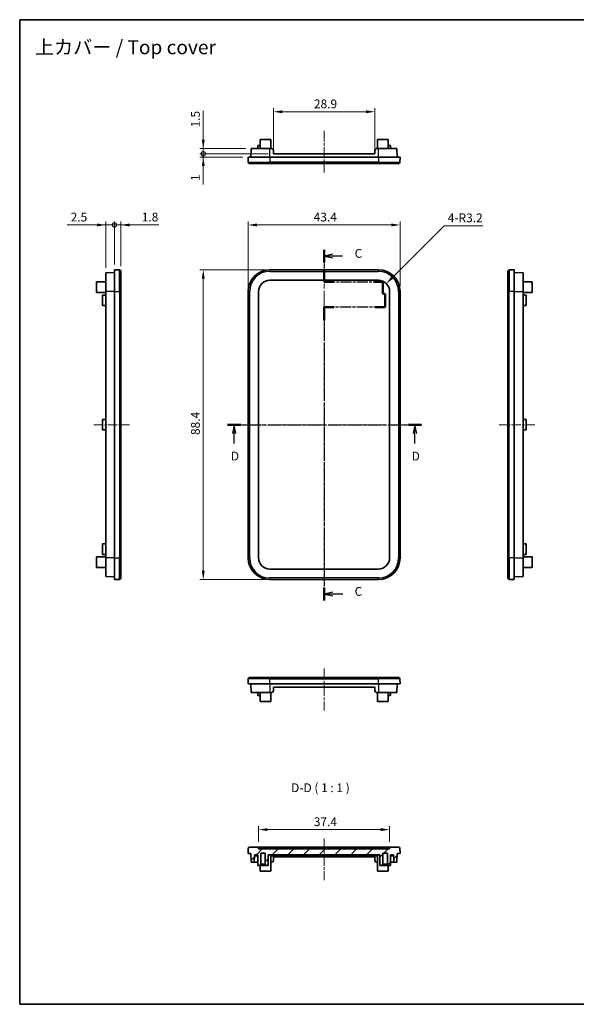
# Model space of a CAD drawing. Units: millimetres. Extents: x 0 to 1594, y 0 to 281.
# Drawn here: x 802 to 961, y 0 to 281 of the extents above; entities that cross this region are included whole.
import ezdxf

# ---------------------------------------------------------------- set-up
doc = ezdxf.new("R2010")
doc.units = ezdxf.units.MM
doc.linetypes.add('CHAIN', pattern=[0.3543, 0.2362, -0.0295, 0.0591, -0.0295])
doc.layers.get('Defpoints').update_dxf_attribs({"lineweight": 25})
for name, color, linetype, lineweight in [('Border (ISO)', 7, 'Continuous', 35), ('Centerline (ISO)', 131, 'Continuous', 18), ('Dimension (ISO)', 7, 'Continuous', 18), ('Hatch (ISO)', 1, 'Continuous', 18), ('Section Line (ISO)', 7, 'CHAIN', 25), ('Symbol (ISO)', 7, 'Continuous', 18), ('Visible (ISO)', 7, 'Continuous', 35), ('Visible Narrow (ISO)', 7, 'Continuous', 25)]:
    doc.layers.add(name, color=color, linetype=linetype, lineweight=lineweight)
doc.styles.add('Note Text (TK)', font='txt')
doc.dimstyles.new('Default - Method 1b (TK)', dxfattribs={"dimtxt": 2.5, "dimasz": 2.5, "dimexe": 1, "dimexo": 1.5, "dimgap": 1, "dimtad": 1, "dimtoh": 1, "dimrnd": 1e-08, "dimdsep": 46, "dimtxsty": 'Note Text (TK)', "dimcen": 0.09, "dimdle": 5, "dimclrd": 100, "dimclre": 100, "dimclrt": 7, "dimadec": 1, "dimazin": 1, "dimtfac": 1, "dimtmove": 0, "dimatfit": 3, "dimfxl": 1, "dimtolj": 1, "dimlwd": -1, "dimlwe": -1, "dimarcsym": 0})

# ---------------------------------------------------------------- blocks, each defined once
blk = doc.blocks.new('図面枠 tk図枠')
at = {"layer": 'Border (ISO)'}
for p, q in [((14.5, 289), (405.5, 289)), ((14.5, 289), (14.5, 8)), ((14.5, 8), (405.5, 8))]:
    blk.add_line(p, q, dxfattribs=at)
blk = doc.blocks.new('*D45')
at = {"layer": 'Defpoints', "color": 0}
for p in [(906.69, 205.68), (904.43, 203.42)]:
    blk.add_point(p, dxfattribs=at)
at = {"layer": 'Dimension (ISO)', "color": 100}
for p, q in [((923.21, 222.2), (908.46, 207.45)), ((934.21, 222.2), (923.21, 222.2))]:
    blk.add_line(p, q, dxfattribs=at)
blk.add_solid([(908.16, 207.74), (908.75, 207.15), (906.69, 205.68)], dxfattribs=at)
at = {"layer": 'Dimension (ISO)', "color": 7, "insert": (924.24, 224.45), "char_height": 2.5, "attachment_point": 4, "style": 'Note Text (TK)'}
blk.add_mtext('\\A1;\\fＭＳ Ｐゴシック|b0|i0;\\H2.5000;4-R3.2', dxfattribs=at)
blk = doc.blocks.new('*D46')
at = {"layer": 'Defpoints', "color": 0}
for p in [(873.43, 209.62), (854.43, 121.22), (873.43, 121.22)]:
    blk.add_point(p, dxfattribs=at)
at = {"layer": 'Dimension (ISO)', "color": 100}
for p, q in [((871.93, 209.62), (853.43, 209.62)), ((854.43, 207.12), (854.43, 123.72)), ((871.93, 121.22), (853.43, 121.22))]:
    blk.add_line(p, q, dxfattribs=at)
for points in [[(854.01, 207.12), (854.84, 207.12), (854.43, 209.62)], [(854.01, 123.72), (854.84, 123.72), (854.43, 121.22)]]:
    blk.add_solid(points, dxfattribs=at)
at = {"layer": 'Dimension (ISO)', "color": 7, "insert": (852.18, 162.46), "char_height": 2.5, "attachment_point": 4, "rotation": 90, "style": 'Note Text (TK)'}
blk.add_mtext('\\A1;88.4', dxfattribs=at)
blk = doc.blocks.new('*D47')
at = {"layer": 'Defpoints', "color": 0}
for p in [(910.63, 222.42), (867.23, 203.42), (910.63, 203.42)]:
    blk.add_point(p, dxfattribs=at)
at = {"layer": 'Dimension (ISO)', "color": 100}
for p, q in [((867.23, 204.92), (867.23, 223.42)), ((869.73, 222.42), (908.13, 222.42)), ((910.63, 204.92), (910.63, 223.42))]:
    blk.add_line(p, q, dxfattribs=at)
for points in [[(869.73, 222.83), (869.73, 222), (867.23, 222.42)], [(908.13, 222.83), (908.13, 222), (910.63, 222.42)]]:
    blk.add_solid(points, dxfattribs=at)
at = {"layer": 'Dimension (ISO)', "color": 7, "insert": (885.95, 224.67), "char_height": 2.5, "attachment_point": 4, "style": 'Note Text (TK)'}
blk.add_mtext('\\A1;43.4', dxfattribs=at)
blk = doc.blocks.new('*D48')
at = {"layer": 'Defpoints', "color": 0}
for p in [(874.48, 254.73), (874.48, 242.73), (903.38, 242.73)]:
    blk.add_point(p, dxfattribs=at)
at = {"layer": 'Dimension (ISO)', "color": 100}
for p, q in [((874.48, 244.23), (874.48, 255.73)), ((903.38, 244.23), (903.38, 255.73)), ((900.88, 254.73), (876.98, 254.73))]:
    blk.add_line(p, q, dxfattribs=at)
for points in [[(876.98, 255.14), (876.98, 254.31), (874.48, 254.73)], [(900.88, 255.14), (900.88, 254.31), (903.38, 254.73)]]:
    blk.add_solid(points, dxfattribs=at)
at = {"layer": 'Dimension (ISO)', "color": 7, "insert": (886.02, 256.98), "char_height": 2.5, "attachment_point": 4, "style": 'Note Text (TK)'}
blk.add_mtext('\\A1;28.9', dxfattribs=at)
blk = doc.blocks.new('_DotSmall')
at = {"color": 0, "linetype": 'ByBlock', "const_width": 0.5}
blk.add_lwpolyline([(-0.0625, 0, 1), (0.0625, 0, 1)], format="xyb", close=True, dxfattribs=at)
blk = doc.blocks.new('*D49')
at = {"layer": 'Defpoints', "color": 0}
for p in [(854.43, 244.23), (868.11, 244.23), (874.48, 242.73)]:
    blk.add_point(p, dxfattribs=at)
at = {"layer": 'Dimension (ISO)', "color": 100}
for p, q in [((854.43, 246.73), (854.43, 255.03)), ((866.61, 244.23), (853.43, 244.23)), ((872.98, 242.73), (853.43, 242.73)), ((854.43, 242.73), (854.43, 244.23)), ((854.43, 242.73), (854.43, 240.23))]:
    blk.add_line(p, q, dxfattribs=at)
blk.add_solid([(854.01, 246.73), (854.84, 246.73), (854.43, 244.23)], dxfattribs=at)
at = {"layer": 'Dimension (ISO)', "color": 100, "xscale": 2.5, "yscale": 2.5, "zscale": 2.5, "rotation": 90}
blk.add_blockref('_DotSmall', (854.43, 242.73), dxfattribs=at)
at = {"layer": 'Dimension (ISO)', "color": 7, "insert": (852.18, 250.23), "char_height": 2.5, "attachment_point": 4, "rotation": 90, "style": 'Note Text (TK)'}
blk.add_mtext('\\A1;1.5', dxfattribs=at)
blk = doc.blocks.new('*D50')
at = {"layer": 'Defpoints', "color": 0}
for p in [(854.43, 242.73), (867.23, 241.73), (874.48, 242.73)]:
    blk.add_point(p, dxfattribs=at)
at = {"layer": 'Dimension (ISO)', "color": 100}
for p, q in [((854.43, 242.73), (854.43, 247.73)), ((872.98, 242.73), (853.43, 242.73)), ((865.73, 241.73), (853.43, 241.73)), ((854.43, 242.73), (854.43, 241.73)), ((854.43, 239.23), (854.43, 233.97))]:
    blk.add_line(p, q, dxfattribs=at)
blk.add_solid([(854.01, 239.23), (854.84, 239.23), (854.43, 241.73)], dxfattribs=at)
at = {"layer": 'Dimension (ISO)', "color": 100, "xscale": 2.5, "yscale": 2.5, "zscale": 2.5, "rotation": 270}
blk.add_blockref('_DotSmall', (854.43, 242.73), dxfattribs=at)
at = {"layer": 'Dimension (ISO)', "color": 7, "insert": (852.18, 234.97), "char_height": 2.5, "attachment_point": 4, "rotation": 90, "style": 'Note Text (TK)'}
blk.add_mtext('\\A1;1', dxfattribs=at)
blk = doc.blocks.new('*D51')
at = {"layer": 'Defpoints', "color": 0}
for p in [(829.06, 222.42), (829.06, 209.62), (830.86, 209.17)]:
    blk.add_point(p, dxfattribs=at)
at = {"layer": 'Dimension (ISO)', "color": 100}
for p, q in [((829.06, 222.42), (824.06, 222.42)), ((829.06, 211.12), (829.06, 223.42)), ((829.06, 222.42), (830.86, 222.42)), ((830.86, 210.67), (830.86, 223.42)), ((833.36, 222.42), (841.69, 222.42))]:
    blk.add_line(p, q, dxfattribs=at)
blk.add_solid([(833.36, 222.83), (833.36, 222), (830.86, 222.42)], dxfattribs=at)
at = {"layer": 'Dimension (ISO)', "color": 100, "xscale": 2.5, "yscale": 2.5, "zscale": 2.5}
blk.add_blockref('_DotSmall', (829.06, 222.42), dxfattribs=at)
at = {"layer": 'Dimension (ISO)', "color": 7, "insert": (836.86, 224.67), "char_height": 2.5, "attachment_point": 4, "style": 'Note Text (TK)'}
blk.add_mtext('\\A1;1.8', dxfattribs=at)
blk = doc.blocks.new('*D52')
at = {"layer": 'Defpoints', "color": 0}
for p in [(826.56, 222.42), (826.56, 208.73), (829.06, 209.62)]:
    blk.add_point(p, dxfattribs=at)
at = {"layer": 'Dimension (ISO)', "color": 100}
for p, q in [((824.06, 222.42), (815.56, 222.42)), ((826.56, 210.23), (826.56, 223.42)), ((829.06, 222.42), (826.56, 222.42)), ((829.06, 211.12), (829.06, 223.42)), ((829.06, 222.42), (831.56, 222.42))]:
    blk.add_line(p, q, dxfattribs=at)
blk.add_solid([(824.06, 222.83), (824.06, 222), (826.56, 222.42)], dxfattribs=at)
at = {"layer": 'Dimension (ISO)', "color": 100, "xscale": 2.5, "yscale": 2.5, "zscale": 2.5, "rotation": 180}
blk.add_blockref('_DotSmall', (829.06, 222.42), dxfattribs=at)
at = {"layer": 'Dimension (ISO)', "color": 7, "insert": (816.56, 224.67), "char_height": 2.5, "attachment_point": 4, "style": 'Note Text (TK)'}
blk.add_mtext('\\A1;2.5', dxfattribs=at)
blk = doc.blocks.new('2dTransSection2')
at = {"layer": 'Section Line (ISO)', "linetype": 'CHAIN', "ltscale": 15.65536}
blk.add_line((101.43, 223.33), (101.43, 214.23), dxfattribs=at)
at = {"layer": 'Section Line (ISO)', "linetype": 'Continuous', "lineweight": 50}
for p, q in [((101.43, 223.33), (101.43, 219.78)), ((101.43, 217.78), (101.43, 214.23)), ((101.43, 214.23), (104.12, 214.23)), ((115.49, 214.23), (118.18, 214.23)), ((118.18, 214.23), (118.18, 210.8)), ((118.18, 210.8), (118.88, 210.8)), ((118.88, 210.8), (118.88, 206.91)), ((104.29, 206.91), (101.43, 206.91)), ((101.43, 206.91), (101.43, 203.2)), ((118.88, 206.91), (116.02, 206.91)), ((101.43, 126.94), (101.43, 123.23))]:
    blk.add_line(p, q, dxfattribs=at)
at = {"layer": 'Section Line (ISO)', "linetype": 'Continuous'}
for p, q in [((103.93, 222.05), (101.43, 221.55)), ((103.93, 221.55), (101.43, 221.55)), ((101.43, 221.55), (103.93, 221.05)), ((106.73, 221.55), (103.93, 221.55)), ((103.93, 125.58), (101.43, 125.08)), ((103.93, 125.08), (101.43, 125.08)), ((101.43, 125.08), (103.93, 124.58)), ((106.76, 125.08), (103.93, 125.08))]:
    blk.add_line(p, q, dxfattribs=at)
at = {"layer": 'Section Line (ISO)', "linetype": 'CHAIN', "ltscale": 13.230313}
blk.add_line((101.43, 214.23), (118.18, 214.23), dxfattribs=at)
at = {"layer": 'Section Line (ISO)', "linetype": 'CHAIN', "ltscale": 3.810869}
blk.add_line((118.18, 214.23), (118.18, 210.8), dxfattribs=at)
at = {"layer": 'Section Line (ISO)', "linetype": 'CHAIN', "ltscale": 0.777745}
blk.add_line((118.18, 210.8), (118.88, 210.8), dxfattribs=at)
at = {"layer": 'Section Line (ISO)', "linetype": 'CHAIN', "ltscale": 4.324875}
blk.add_line((118.88, 210.8), (118.88, 206.91), dxfattribs=at)
at = {"layer": 'Section Line (ISO)', "linetype": 'CHAIN', "ltscale": 13.724245}
blk.add_line((118.88, 206.91), (101.43, 206.91), dxfattribs=at)
at = {"layer": 'Section Line (ISO)', "linetype": 'CHAIN', "ltscale": 16.12244}
blk.add_line((101.43, 206.91), (101.43, 123.23), dxfattribs=at)
at = {"layer": 'Section Line (ISO)', "char_height": 2.5, "attachment_point": 7, "style": 'Note Text (TK)'}
for insert in [(110.15, 220.28), (110.15, 123.81)]:
    blk.add_mtext('C', dxfattribs=dict(at, insert=insert))
blk = doc.blocks.new('2dTransSection3')
at = {"layer": 'Section Line (ISO)', "linetype": 'CHAIN', "ltscale": 16.19311}
blk.add_line((73.87, 173.42), (129.24, 173.42), dxfattribs=at)
at = {"layer": 'Section Line (ISO)', "linetype": 'Continuous', "lineweight": 50}
for p, q in [((73.87, 173.42), (77.61, 173.42)), ((125.51, 173.42), (129.24, 173.42))]:
    blk.add_line(p, q, dxfattribs=at)
at = {"layer": 'Section Line (ISO)', "linetype": 'Continuous'}
for p, q in [((75.74, 173.42), (75.24, 170.92)), ((75.74, 170.92), (75.74, 173.42)), ((76.24, 170.92), (75.74, 173.42)), ((127.37, 173.42), (126.87, 170.92)), ((127.37, 170.92), (127.37, 173.42)), ((127.87, 170.92), (127.37, 173.42)), ((75.74, 168.08), (75.74, 170.92)), ((127.37, 168.08), (127.37, 170.92))]:
    blk.add_line(p, q, dxfattribs=at)
at = {"layer": 'Section Line (ISO)', "char_height": 2.5, "attachment_point": 7, "style": 'Note Text (TK)'}
for insert in [(74.8, 162.42), (126.43, 162.42)]:
    blk.add_mtext('D', dxfattribs=dict(at, insert=insert))
blk = doc.blocks.new('*D58')
at = {"layer": 'Defpoints', "color": 0}
for p in [(907.63, 49.85), (870.23, 44.85), (907.63, 44.85)]:
    blk.add_point(p, dxfattribs=at)
at = {"layer": 'Dimension (ISO)', "color": 100}
for p, q in [((870.23, 46.35), (870.23, 50.85)), ((907.63, 46.35), (907.63, 50.85)), ((872.73, 49.85), (905.13, 49.85))]:
    blk.add_line(p, q, dxfattribs=at)
for points in [[(872.73, 50.27), (872.73, 49.44), (870.23, 49.85)], [(905.13, 50.27), (905.13, 49.44), (907.63, 49.85)]]:
    blk.add_solid(points, dxfattribs=at)
at = {"layer": 'Dimension (ISO)', "color": 7, "insert": (885.98, 52.1), "char_height": 2.5, "attachment_point": 4, "style": 'Note Text (TK)'}
blk.add_mtext('\\A1;37.4', dxfattribs=at)

msp = doc.modelspace()

# ---------------------------------------------------------------- hatches: boundary and pattern name
at = {"layer": 'Hatch (ISO)'}
h = msp.add_hatch(dxfattribs=at)
h.set_pattern_fill('ANSI31', color=256, scale=25.4, style=0)
h.set_pattern_definition([(45, (787.5, -8), (-2.245064, 2.245064), [])])
edge = h.paths.add_edge_path()
edge.add_ellipse((910.1784, 44.4543), major_axis=(0.3998, 0.014), ratio=1, start_angle=0, end_angle=88)
edge.add_line((910.1784, 44.8543), (907.6275, 44.8543))
edge.add_line((907.6275, 44.8543), (907.6275, 44.3543))
edge.add_line((907.6275, 44.3543), (870.2275, 44.3543))
edge.add_line((870.2275, 44.3543), (870.2275, 44.8543))
edge.add_line((870.2275, 44.8543), (867.6767, 44.8543))
edge.add_ellipse((867.6767, 44.4543), major_axis=(0, 0.4), ratio=1, start_angle=0, end_angle=88)
edge.add_line((867.2769, 44.4683), (867.2275, 43.0543))
edge.add_line((867.2275, 43.0543), (868.0275, 43.0543))
edge.add_line((868.0275, 43.0543), (868.1148, 40.5543))
edge.add_line((868.1148, 40.5543), (868.9775, 40.5543))
edge.add_line((868.9775, 40.5543), (869.0408, 42.3648))
edge.add_ellipse((869.3406, 42.3543), major_axis=(-0.2998, 0.0105), ratio=1, start_angle=272, end_angle=360, ccw=False)
edge.add_line((869.3406, 42.6543), (869.9775, 42.6543))
edge.add_line((869.9775, 42.6543), (869.9775, 39.6543))
edge.add_line((869.9775, 39.6543), (870.5275, 39.6543))
edge.add_line((870.5275, 39.6543), (870.8275, 39.9543))
edge.add_line((870.8275, 39.9543), (870.8275, 43.1543))
edge.add_line((870.8275, 43.1543), (872.1275, 43.1543))
edge.add_line((872.1275, 43.1543), (872.1275, 39.9543))
edge.add_line((872.1275, 39.9543), (872.4275, 39.6543))
edge.add_line((872.4275, 39.6543), (872.9775, 39.6543))
edge.add_line((872.9775, 39.6543), (872.9775, 42.6543))
edge.add_line((872.9775, 42.6543), (904.8775, 42.6543))
edge.add_line((904.8775, 42.6543), (904.8775, 39.6543))
edge.add_line((904.8775, 39.6543), (905.4275, 39.6543))
edge.add_line((905.4275, 39.6543), (905.7275, 39.9543))
edge.add_line((905.7275, 39.9543), (905.7275, 43.1543))
edge.add_line((905.7275, 43.1543), (907.0275, 43.1543))
edge.add_line((907.0275, 43.1543), (907.0275, 39.9543))
edge.add_line((907.0275, 39.9543), (907.3275, 39.6543))
edge.add_line((907.3275, 39.6543), (907.8775, 39.6543))
edge.add_line((907.8775, 39.6543), (907.8775, 42.6543))
edge.add_line((907.8775, 42.6543), (908.5145, 42.6543))
edge.add_ellipse((908.5145, 42.3543), major_axis=(0, 0.3), ratio=1, start_angle=272, end_angle=360, ccw=False)
edge.add_line((908.8143, 42.3648), (908.8775, 40.5543))
edge.add_line((908.8775, 40.5543), (909.7402, 40.5543))
edge.add_line((909.7402, 40.5543), (909.8275, 43.0543))
edge.add_line((909.8275, 43.0543), (910.6275, 43.0543))
edge.add_line((910.6275, 43.0543), (910.5782, 44.4683))

# ---------------------------------------------------------------- linework, layer by layer
at = {"layer": 'Centerline (ISO)', "linetype": 'CHAIN', "ltscale": 13.223269}
for p, q in [((888.9275, 249.3267), (888.9275, 237.4267)), ((888.9275, 95.7973), (888.9275, 83.8973)), ((888.9275, 47.3543), (888.9275, 35.4543))]:
    msp.add_line(p, q, dxfattribs=at)
at = {"layer": 'Centerline (ISO)', "linetype": 'CHAIN', "ltscale": 23.990969}
for p, q in [((888.9275, 212.1163), (888.9275, 118.7163)), ((864.7275, 165.4163), (913.1275, 165.4163)), ((864.7275, 165.4163), (913.1275, 165.4163))]:
    msp.add_line(p, q, dxfattribs=at)
at = {"layer": 'Centerline (ISO)', "linetype": 'CHAIN', "ltscale": 11.334215}
for p, q in [((823.1648, 165.4163), (833.3648, 165.4163)), ((949.1327, 165.4163), (938.9327, 165.4163))]:
    msp.add_line(p, q, dxfattribs=at)
at = {"layer": 'Visible (ISO)'}
for p, q in [((869.9775, 245.1267), (870.6775, 245.1267)), ((869.9775, 244.2267), (869.9775, 245.1267)), ((870.6775, 246.8267), (873.6775, 246.8267)), ((870.6775, 244.2267), (870.6775, 246.8267)), ((873.6775, 244.2267), (873.6775, 246.8267)), ((904.1775, 246.8267), (907.1775, 246.8267)), ((904.1775, 244.2267), (904.1775, 246.8267)), ((907.1775, 244.2267), (907.1775, 246.8267)), ((907.1775, 245.1267), (907.8775, 245.1267)), ((907.8775, 244.2267), (907.8775, 245.1267)), ((867.2275, 241.7267), (867.2769, 240.3127)), ((867.2275, 241.7267), (873.4275, 241.7267)), ((868.0275, 241.7267), (868.1148, 244.2267)), ((868.1148, 244.2267), (873.4275, 244.2267)), ((873.9447, 244.2267), (873.4275, 244.2267)), ((904.4275, 241.7267), (873.4275, 241.7267)), ((874.4799, 242.7267), (874.4444, 243.7441)), ((903.3752, 242.7267), (874.4799, 242.7267)), ((903.4107, 243.7441), (903.3752, 242.7267)), ((904.4275, 244.2267), (903.9104, 244.2267)), ((904.4275, 244.2267), (909.7402, 244.2267)), ((904.4275, 241.7267), (910.6275, 241.7267)), ((909.8275, 241.7267), (909.7402, 244.2267)), ((910.6275, 241.7267), (910.5782, 240.3127)), ((873.4275, 239.9267), (867.6767, 239.9267)), ((873.4275, 239.9267), (904.4275, 239.9267)), ((910.1784, 239.9267), (904.4275, 239.9267)), ((829.0648, 208.8163), (826.5648, 208.729)), ((826.5648, 203.4163), (826.5648, 208.729)), ((829.0648, 209.6163), (830.4788, 209.5669)), ((829.0648, 203.4163), (829.0648, 209.6163)), ((830.8648, 209.1672), (830.8648, 203.4163)), ((904.4275, 209.6163), (873.4275, 209.6163)), ((941.4327, 203.4163), (941.4327, 209.1672)), ((943.2327, 209.6163), (941.8187, 209.5669)), ((943.2327, 209.6163), (943.2327, 203.4163)), ((943.2327, 208.8163), (945.7327, 208.729)), ((945.7327, 208.729), (945.7327, 203.4163)), ((823.9648, 203.1663), (823.9648, 206.1663)), ((826.5648, 206.1663), (823.9648, 206.1663)), ((873.4275, 206.6163), (904.4275, 206.6163)), ((945.7327, 206.1663), (948.3327, 206.1663)), ((948.3327, 206.1663), (948.3327, 203.1663)), ((826.5648, 203.1663), (823.9648, 203.1663)), ((825.6648, 199.4163), (825.6648, 202.4163)), ((826.5648, 202.4163), (825.6648, 202.4163)), ((826.5648, 203.4163), (826.5648, 127.4163)), ((829.0648, 203.4163), (829.0648, 127.4163)), ((830.8648, 127.4163), (830.8648, 203.4163)), ((867.2275, 203.4163), (867.2275, 127.4163)), ((870.2275, 127.4163), (870.2275, 203.4163)), ((907.6275, 203.4163), (907.6275, 127.4163)), ((910.6275, 127.4163), (910.6275, 203.4163)), ((941.4327, 203.4163), (941.4327, 127.4163)), ((943.2327, 127.4163), (943.2327, 203.4163)), ((945.7327, 127.4163), (945.7327, 203.4163)), ((945.7327, 203.1663), (948.3327, 203.1663)), ((945.7327, 202.4163), (946.6327, 202.4163)), ((946.6327, 202.4163), (946.6327, 199.4163)), ((826.5648, 199.4163), (825.6648, 199.4163)), ((945.7327, 199.4163), (946.6327, 199.4163)), ((825.6648, 163.9163), (825.6648, 166.9163)), ((826.5648, 166.9163), (825.6648, 166.9163)), ((945.7327, 166.9163), (946.6327, 166.9163)), ((946.6327, 166.9163), (946.6327, 163.9163)), ((826.5648, 163.9163), (825.6648, 163.9163)), ((945.7327, 163.9163), (946.6327, 163.9163)), ((825.6648, 128.4163), (825.6648, 131.4163)), ((826.5648, 131.4163), (825.6648, 131.4163)), ((945.7327, 131.4163), (946.6327, 131.4163)), ((946.6327, 131.4163), (946.6327, 128.4163)), ((823.9648, 124.6663), (823.9648, 127.6663)), ((826.5648, 127.6663), (823.9648, 127.6663)), ((826.5648, 128.4163), (825.6648, 128.4163)), ((826.5648, 122.1036), (826.5648, 127.4163)), ((829.0648, 121.2163), (829.0648, 127.4163)), ((830.8648, 127.4163), (830.8648, 121.6654)), ((941.4327, 121.6654), (941.4327, 127.4163)), ((943.2327, 127.4163), (943.2327, 121.2163)), ((945.7327, 128.4163), (946.6327, 128.4163)), ((945.7327, 127.6663), (948.3327, 127.6663)), ((945.7327, 127.4163), (945.7327, 122.1036)), ((948.3327, 127.6663), (948.3327, 124.6663)), ((826.5648, 124.6663), (823.9648, 124.6663)), ((904.4275, 124.2163), (873.4275, 124.2163)), ((945.7327, 124.6663), (948.3327, 124.6663)), ((829.0648, 122.0163), (826.5648, 122.1036)), ((829.0648, 121.2163), (830.4788, 121.2657)), ((873.4275, 121.2163), (904.4275, 121.2163)), ((943.2327, 121.2163), (941.8187, 121.2657)), ((943.2327, 122.0163), (945.7327, 122.1036)), ((867.2275, 91.4973), (867.2769, 92.9113)), ((867.6767, 93.2973), (873.4275, 93.2973)), ((904.4275, 93.2973), (873.4275, 93.2973)), ((904.4275, 93.2973), (910.1784, 93.2973)), ((910.6275, 91.4973), (910.5782, 92.9113)), ((873.4275, 91.4973), (867.2275, 91.4973)), ((868.0275, 91.4973), (868.1148, 88.9973)), ((873.4275, 91.4973), (904.4275, 91.4973)), ((874.4444, 89.4799), (874.4799, 90.4973)), ((874.4799, 90.4973), (903.3752, 90.4973)), ((903.3752, 90.4973), (903.4107, 89.4799)), ((910.6275, 91.4973), (904.4275, 91.4973)), ((909.8275, 91.4973), (909.7402, 88.9973)), ((873.4275, 88.9973), (868.1148, 88.9973)), ((869.9775, 88.9973), (869.9775, 88.0973)), ((870.6775, 88.0973), (869.9775, 88.0973)), ((870.6775, 88.9973), (870.6775, 86.3973)), ((873.4275, 88.9973), (873.9447, 88.9973)), ((873.6775, 88.9973), (873.6775, 86.3973)), ((903.9104, 88.9973), (904.4275, 88.9973)), ((904.1775, 88.9973), (904.1775, 86.3973)), ((909.7402, 88.9973), (904.4275, 88.9973)), ((907.1775, 88.9973), (907.1775, 86.3973)), ((907.8775, 88.0973), (907.1775, 88.0973)), ((907.8775, 88.9973), (907.8775, 88.0973)), ((873.6775, 86.3973), (870.6775, 86.3973)), ((907.1775, 86.3973), (904.1775, 86.3973)), ((867.2769, 44.4683), (867.2275, 43.0543)), ((867.2275, 43.0543), (868.0275, 43.0543)), ((870.2275, 44.8543), (867.6767, 44.8543)), ((868.0275, 43.0543), (868.1148, 40.5543)), ((868.9775, 40.5543), (869.0408, 42.3648)), ((869.3406, 42.6543), (869.9775, 42.6543)), ((869.9775, 42.6543), (869.9775, 39.6543)), ((870.2275, 44.3543), (870.2275, 44.8543)), ((870.2275, 44.8543), (873.4275, 44.8543)), ((907.6275, 44.3543), (870.2275, 44.3543)), ((870.8275, 39.9543), (870.8275, 43.1543)), ((870.8275, 43.1543), (872.1275, 43.1543)), ((872.1275, 43.1543), (872.1275, 39.9543)), ((872.9775, 39.6543), (872.9775, 42.6543)), ((872.9775, 42.6543), (904.8775, 42.6543)), ((873.4275, 44.8543), (904.4275, 44.8543)), ((873.6775, 42.6543), (873.6775, 37.9543)), ((904.1775, 42.6543), (904.1775, 37.9543)), ((904.4275, 44.8543), (907.6275, 44.8543)), ((904.8775, 42.6543), (904.8775, 39.6543)), ((905.7275, 39.9543), (905.7275, 43.1543)), ((905.7275, 43.1543), (907.0275, 43.1543)), ((907.0275, 43.1543), (907.0275, 39.9543)), ((910.1784, 44.8543), (907.6275, 44.8543)), ((907.6275, 44.8543), (907.6275, 44.3543)), ((907.8775, 39.6543), (907.8775, 42.6543)), ((907.8775, 42.6543), (908.5145, 42.6543)), ((908.8143, 42.3648), (908.8775, 40.5543)), ((909.7402, 40.5543), (909.8275, 43.0543)), ((909.8275, 43.0543), (910.6275, 43.0543)), ((910.6275, 43.0543), (910.5782, 44.4683)), ((868.1148, 40.5543), (868.9775, 40.5543)), ((869.9775, 40.5543), (868.9775, 40.5543)), ((869.9775, 39.6543), (870.5275, 39.6543)), ((870.5275, 39.6543), (870.8275, 39.9543)), ((870.5275, 39.6543), (872.4275, 39.6543)), ((870.6775, 39.6543), (870.6775, 37.9543)), ((872.1275, 39.9543), (870.8275, 39.9543)), ((872.1275, 39.9543), (872.4275, 39.6543)), ((872.4275, 39.6543), (872.9775, 39.6543)), ((873.9447, 40.5543), (873.6775, 40.5543)), ((874.4444, 41.0369), (874.4799, 42.0543)), ((874.4799, 42.0543), (903.3752, 42.0543)), ((903.3752, 42.0543), (903.4107, 41.0369)), ((904.1775, 40.5543), (903.9104, 40.5543)), ((904.8775, 39.6543), (905.4275, 39.6543)), ((905.4275, 39.6543), (905.7275, 39.9543)), ((905.4275, 39.6543), (907.3275, 39.6543)), ((907.0275, 39.9543), (905.7275, 39.9543)), ((907.0275, 39.9543), (907.3275, 39.6543)), ((907.1775, 39.6543), (907.1775, 37.9543)), ((907.3275, 39.6543), (907.8775, 39.6543)), ((908.8775, 40.5543), (907.8775, 40.5543)), ((908.8775, 40.5543), (909.7402, 40.5543)), ((873.6775, 37.9543), (870.6775, 37.9543)), ((907.1775, 37.9543), (904.1775, 37.9543))]:
    msp.add_line(p, q, dxfattribs=at)
for centre, radius, start, end in [((873.9447, 243.7267), 0.5, 2, 90), ((903.9104, 243.7267), 0.5, 90, 178), ((867.6767, 240.3267), 0.4, 182, 270), ((910.1784, 240.3267), 0.4, 270, 358), ((830.4648, 209.1672), 0.4, 0, 88), ((873.4275, 203.4163), 6.2, 90, 180), ((904.4275, 203.4163), 6.2, 0, 90), ((941.8327, 209.1672), 0.4, 92, 180), ((873.4275, 203.4163), 3.2, 90, 180), ((904.4275, 203.4163), 3.2, 0, 90), ((873.4275, 127.4163), 6.2, 180, 270), ((873.4275, 127.4163), 3.2, 180, 270), ((904.4275, 127.4163), 3.2, 270, 0), ((904.4275, 127.4163), 6.2, 270, 0), ((830.4648, 121.6654), 0.4, 272, 0), ((941.8327, 121.6654), 0.4, 180, 268), ((867.6767, 92.8973), 0.4, 90, 178), ((910.1784, 92.8973), 0.4, 2, 90), ((873.9447, 89.4973), 0.5, 270, 358), ((903.9104, 89.4973), 0.5, 182, 270), ((867.6767, 44.4543), 0.4, 90, 178), ((869.3406, 42.3543), 0.3, 90, 178), ((908.5145, 42.3543), 0.3, 2, 90), ((910.1784, 44.4543), 0.4, 2, 90), ((873.9447, 41.0543), 0.5, 270, 358), ((903.9104, 41.0543), 0.5, 182, 270)]:
    msp.add_arc(centre, radius, start, end, dxfattribs=at)
at = {"layer": 'Visible Narrow (ISO)'}
for p, q in [((873.4275, 241.7267), (873.4275, 244.2267)), ((873.4275, 241.7267), (873.4275, 240.3127)), ((904.4275, 241.7267), (904.4275, 244.2267)), ((904.4275, 241.7267), (904.4275, 240.3127)), ((867.2769, 240.3127), (873.4275, 240.3127)), ((873.4275, 240.3127), (873.4275, 239.9267)), ((904.4275, 240.3127), (873.4275, 240.3127)), ((904.4275, 240.3127), (904.4275, 239.9267)), ((904.4275, 240.3127), (910.5782, 240.3127)), ((830.4788, 203.4163), (830.4788, 209.5669)), ((873.4275, 209.6163), (873.4275, 209.5669)), ((873.4275, 209.5669), (873.4275, 209.1672)), ((904.4275, 209.5669), (873.4275, 209.5669)), ((873.4275, 209.1672), (904.4275, 209.1672)), ((904.4275, 209.6163), (904.4275, 209.5669)), ((904.4275, 209.5669), (904.4275, 209.1672)), ((941.8187, 209.5669), (941.8187, 203.4163)), ((829.0648, 203.4163), (826.5648, 203.4163)), ((829.0648, 203.4163), (830.4788, 203.4163)), ((830.4788, 203.4163), (830.8648, 203.4163)), ((830.4788, 203.4163), (830.4788, 127.4163)), ((867.2275, 203.4163), (867.2769, 203.4163)), ((867.2769, 203.4163), (867.6767, 203.4163)), ((867.2769, 203.4163), (867.2769, 127.4163)), ((867.6767, 127.4163), (867.6767, 203.4163)), ((910.5782, 203.4163), (910.1784, 203.4163)), ((910.1784, 203.4163), (910.1784, 127.4163)), ((910.5782, 127.4163), (910.5782, 203.4163)), ((910.6275, 203.4163), (910.5782, 203.4163)), ((941.8187, 203.4163), (941.4327, 203.4163)), ((941.8187, 127.4163), (941.8187, 203.4163)), ((943.2327, 203.4163), (941.8187, 203.4163)), ((943.2327, 203.4163), (945.7327, 203.4163)), ((829.0648, 127.4163), (826.5648, 127.4163)), ((829.0648, 127.4163), (830.4788, 127.4163)), ((830.8648, 127.4163), (830.4788, 127.4163)), ((830.4788, 121.2657), (830.4788, 127.4163)), ((867.2275, 127.4163), (867.2769, 127.4163)), ((867.6767, 127.4163), (867.2769, 127.4163)), ((910.5782, 127.4163), (910.1784, 127.4163)), ((910.6275, 127.4163), (910.5782, 127.4163)), ((941.8187, 127.4163), (941.4327, 127.4163)), ((941.8187, 127.4163), (941.8187, 121.2657)), ((943.2327, 127.4163), (941.8187, 127.4163)), ((943.2327, 127.4163), (945.7327, 127.4163)), ((873.4275, 121.2657), (873.4275, 121.6654)), ((904.4275, 121.6654), (873.4275, 121.6654)), ((873.4275, 121.2657), (904.4275, 121.2657)), ((873.4275, 121.2163), (873.4275, 121.2657)), ((904.4275, 121.2657), (904.4275, 121.6654)), ((904.4275, 121.2163), (904.4275, 121.2657)), ((873.4275, 92.9113), (867.2769, 92.9113)), ((873.4275, 92.9113), (873.4275, 93.2973)), ((873.4275, 92.9113), (904.4275, 92.9113)), ((873.4275, 91.4973), (873.4275, 92.9113)), ((904.4275, 92.9113), (904.4275, 93.2973)), ((910.5782, 92.9113), (904.4275, 92.9113)), ((904.4275, 91.4973), (904.4275, 92.9113)), ((873.4275, 91.4973), (873.4275, 88.9973)), ((904.4275, 91.4973), (904.4275, 88.9973)), ((869.0408, 42.3648), (869.9775, 42.3648)), ((873.4275, 44.8543), (873.4275, 44.3543)), ((873.6775, 42.3648), (904.1775, 42.3648)), ((904.4275, 44.8543), (904.4275, 44.3543)), ((907.8775, 42.3648), (908.8143, 42.3648))]:
    msp.add_line(p, q, dxfattribs=at)
for centre, radius, start, end in [((873.4275, 203.4163), 6.1506, 90, 180), ((873.4275, 203.4163), 5.7509, 90, 180), ((904.4275, 203.4163), 6.1506, 0, 90), ((904.4275, 203.4163), 5.7509, 0, 90), ((873.4275, 127.4163), 6.1506, 180, 270), ((873.4275, 127.4163), 5.7509, 180, 270), ((904.4275, 127.4163), 6.1506, 270, 0), ((904.4275, 127.4163), 5.7509, 270, 0)]:
    msp.add_arc(centre, radius, start, end, dxfattribs=at)

# ---------------------------------------------------------------- block references
msp.add_blockref('図面枠 tk図枠', (787.5, -8))
at = {"layer": 'Section Line (ISO)'}
for name in ['2dTransSection2', '2dTransSection3']:
    msp.add_blockref(name, (787.5, -8), dxfattribs=at)

# ---------------------------------------------------------------- texts
at = {"layer": 'Symbol (ISO)', "color": 7, "insert": (806.3632, 273.1477), "char_height": 4, "width": 54.643273, "attachment_point": 4, "line_spacing_factor": 1.5, "style": 'Note Text (TK)'}
msp.add_mtext('{\\fＭＳ Ｐゴシック|b0|i0;\\H4.0000;上カバー / Top cover}', dxfattribs=at)
at = {"layer": 'Symbol (ISO)', "color": 7, "insert": (879.5149, 59.7673), "char_height": 2.5, "attachment_point": 7, "style": 'Note Text (TK)'}
msp.add_mtext('D-D ( 1 : 1 )', dxfattribs=at)

# ---------------------------------------------------------------- dimensions: what is measured, and where the dimension line sits
at = {"layer": 'Dimension (ISO)', "color": 100}
for base, p1, p2, angle, override, picture, middle in [((874.4799, 254.7267), (903.3752, 242.7267), (874.4799, 242.7267), 180, {"dimgap": 1, "dimtoh": 0, "dimdec": 2, "dimtol": 0, "dimlim": 0, "dimtp": 0, "dimtm": 0, "dimtdec": 2, "dimtofl": 0, "dimatfit": 1}, '*D48', (888.9275, 254.7267)), ((854.4275, 244.2267), (874.4799, 242.7267), (868.1148, 244.2267), 270, {"dimgap": 1, "dimtoh": 0, "dimdec": 2, "dimblk1": 'DotSmall', "dimsah": 1, "dimdle": 0, "dimtol": 0, "dimlim": 0, "dimtp": 0, "dimtm": 0, "dimtdec": 2, "dimtofl": 1, "dimatfit": 1}, '*D49', (854.4275, 252.1301)), ((854.4275, 242.7267), (867.2275, 241.7267), (874.4799, 242.7267), 270, {"dimgap": 1, "dimtoh": 0, "dimdec": 2, "dimblk2": 'DotSmall', "dimsah": 1, "dimdle": 0, "dimtol": 0, "dimlim": 0, "dimtp": 0, "dimtm": 0, "dimtdec": 2, "dimtofl": 1, "dimatfit": 1}, '*D50', (854.4275, 235.3502)), ((910.6275, 222.4163), (867.2275, 203.4163), (910.6275, 203.4163), 180, {"dimgap": 1, "dimtoh": 0, "dimdec": 2, "dimtol": 0, "dimlim": 0, "dimtp": 0, "dimtm": 0, "dimtdec": 2, "dimtofl": 0, "dimatfit": 1}, '*D47', (888.9275, 222.4163)), ((854.4275, 121.2163), (873.4275, 209.6163), (873.4275, 121.2163), 90, {"dimgap": 1, "dimtoh": 0, "dimdec": 2, "dimtol": 0, "dimlim": 0, "dimtp": 0, "dimtm": 0, "dimtdec": 2, "dimtofl": 0, "dimatfit": 1}, '*D46', (854.4275, 165.4163))]:
    dim = msp.add_linear_dim(base=base, p1=p1, p2=p2, angle=angle, dimstyle='Default - Method 1b (TK)', override=override, dxfattribs=at)
    dim.commit()
    dim.dimension.update_dxf_attribs({"geometry": picture, "text_midpoint": middle, "dimtype": 160})
for base, p1, p2, override, picture, middle in [((826.5648, 222.4163), (829.0648, 209.6163), (826.5648, 208.729), {"dimgap": 1, "dimtoh": 0, "dimdec": 2, "dimblk1": 'DotSmall', "dimsah": 1, "dimdle": 0, "dimtol": 0, "dimlim": 0, "dimtp": 0, "dimtm": 0, "dimtdec": 2, "dimtofl": 1, "dimatfit": 1}, '*D52', (818.562, 222.4163)), ((829.0648, 222.4163), (830.8648, 209.1672), (829.0648, 209.6163), {"dimgap": 1, "dimtoh": 0, "dimdec": 2, "dimblk2": 'DotSmall', "dimsah": 1, "dimdle": 0, "dimtol": 0, "dimlim": 0, "dimtp": 0, "dimtm": 0, "dimtdec": 2, "dimtofl": 1, "dimatfit": 1}, '*D51', (838.7753, 222.4163)), ((907.6275, 49.8543), (870.2275, 44.8543), (907.6275, 44.8543), {"dimgap": 1, "dimtoh": 0, "dimdec": 2, "dimtol": 0, "dimlim": 0, "dimtp": 0, "dimtm": 0, "dimtdec": 2, "dimtofl": 0, "dimatfit": 1}, '*D58', (888.9275, 49.8543))]:
    dim = msp.add_linear_dim(base=base, p1=p1, p2=p2, dimstyle='Default - Method 1b (TK)', override=override, dxfattribs=at)
    dim.commit()
    dim.dimension.update_dxf_attribs({"geometry": picture, "text_midpoint": middle, "dimtype": 160})
dim = msp.add_radius_dim(center=(904.4275, 203.4163), mpoint=(906.6903, 205.6791), text='\\fＭＳ Ｐゴシック|b0|i0;\\H2.5000;4-<>', dimstyle='Default - Method 1b (TK)', override={"dimgap": 1, "dimtih": 1, "dimdec": 2, "dimlfac": 1, "dimcen": 0, "dimtol": 0, "dimlim": 0, "dimtp": 0, "dimtm": 0, "dimtdec": 2, "dimtofl": 0}, dxfattribs=at)
dim.commit()
dim.dimension.update_dxf_attribs({"geometry": '*D45', "text_midpoint": (929.2227, 222.1983), "dimtype": 164})

doc.saveas('drawing.dxf')
